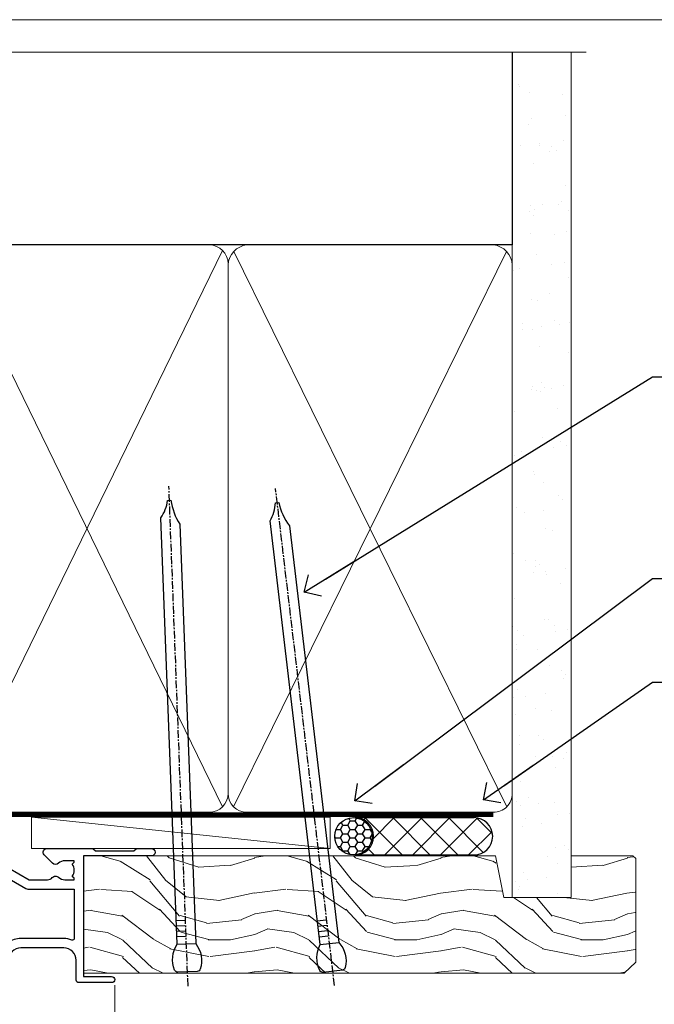
# Model space of a CAD drawing. Units: millimetres. Extents: x 1409 to 9766, y 792 to 2194.
# Drawn here: x 7005 to 7107, y 1583 to 1742 of the extents above; entities that cross this region are included whole.
import ezdxf
from ezdxf import colors
from ezdxf.entities.mleader import LeaderData, LeaderLine
from ezdxf.math import Vec2, Vec3

# ---------------------------------------------------------------- set-up
doc = ezdxf.new("R2010")
doc.units = ezdxf.units.MM
doc.linetypes.add('CENTER', pattern=[2, 1.25, -0.25, 0.25, -0.25])
doc.linetypes.add('Dashed', pattern=[564.4444465637206, 282.2222232818604, -282.2222232818602])
doc.layers.add('Aluminium Systems Ltd Joinery Detail', color=7, linetype='Continuous')
doc.layers.add('Aluminium Systems Ltd Notes', color=7, linetype='Continuous')
doc.layers.add('No Print', color=7, linetype='Continuous', plot=False)
doc.styles.get("Standard").update_dxf_attribs({"font": 'arial.ttf'})

# ---------------------------------------------------------------- blocks, each defined once
blk = doc.blocks.new('Page Layout')
at = {"layer": 'Aluminium Systems Ltd Joinery Detail', "color": 8, "lineweight": 5}
blk.add_lwpolyline([(0, 693.9851618218306), (0, 0), (553.0825377109722, 0), (553.0825377109722, 693.9851618218306)], close=True, dxfattribs=at)
blk = doc.blocks.new('C438-20694')
blk.add_lwpolyline([(25.21254076055509, 0.7499998121184035, -0.414213562373095), (24.46254076055509, -1.87881596502848e-07), (22.71253547302938, -1.87881596502848e-07, -0.6681786379192989), (22.57111411679187, 0.3414211683557369), (23.22969276055453, 0.9999998121184035), (24.01255076055502, 0.9999998121184035), (24.01255076055502, 2.499999812118403), (1.500000593779706, 2.499999812118403), (1.000000593779706, 1.999999812118403), (0.2000005937796949, 1.999999812118403, -0.414213562373095), (5.937797062927075e-07, 2.199999812118392), (5.937797062927075e-07, 20.79999981211841, -0.414213562373095), (0.2000005937796949, 20.9999998121184), (3.399990593779595, 20.9999998121184, -0.414213562373095), (3.899990593779595, 20.4999998121184), (3.899990593779595, 19.35001781211849, -0.9999999999999999), (2.999960593779807, 19.35001781211849), (2.999960593779807, 19.9999998121184), (1.500000593779706, 19.9999998121184), (1.500000593779706, 14.59999981211831), (2.999960593779807, 14.59999981211831), (2.999960593779807, 15.24997681211835, -0.9999999999999999), (3.899990593779595, 15.24997681211835), (3.899990593779595, 14.34999981211831, -0.414213562373095), (3.149990593779595, 13.59999981211831), (1.500000593779706, 13.59999981211831), (1.500000593779706, 3.699999812118222), (3.800010593780545, 3.699999812118222), (3.800010593780545, 5.299999812118131, -0.9999999999999999), (4.600010593779817, 5.299999812118131), (4.600010593779817, 3.699999812118222), (24.46254076055509, 3.699999812118222, -0.414213562373095), (25.21254076055509, 2.949999812118222)], format="xyb", close=True)
blk = doc.blocks.new('DY470')
blk.add_lwpolyline([(5.750000019156957, 8.125391938145093), (8.75000001915696, 9.999999993873065), (8.75000001915696, 11.49999999387307), (0.3278039490302049, 10.7631533157444, 0.3639702342661999), (0.1459961579613847, 10.58134552467558), (1.915696401511013e-08, 8.912602022139758), (1.750000019156953, 8.912602022139755), (1.750000019156964, 5.912602022139762), (1.915696756782381e-08, 5.759496860969403), (1.915696756782381e-08, 5.459496860969391), (2.488722105443436, 2.493553373668941), (1.950000019156963, 2.446421298327838), (1.950000019156963, 2.146421298327837), (3.751061344076014, -6.12693185075841e-09), (4.154563361906835, -6.12693185075841e-09), (8.75000001915696, 2.241344210304117), (8.750000019156946, 3.041344210304118), (5.75000001915696, 2.778878219726348), (5.75000001915695, 4.261824901123624), (8.750000019156946, 5.725022666821207), (8.750000019156946, 6.525022666821215), (5.75000001915696, 6.262556676243449)], format="xyb", close=True)
blk = doc.blocks.new('C471-20683')
at = {"layer": 'Aluminium Systems Ltd Joinery Detail', "flags": 128}
for points in [[(38.50000000024079, 57.99999991084985), (38.50000000024124, 60.99999991084985), (36.90000000020677, 60.99999991084985, -0.9999999999999999), (36.90000000020677, 61.79999991085094), (38.50000000024079, 61.79999991084912), (38.50000000024033, 69.49999991084985), (37.00000000020805, 69.49999991084985, -0.4142135623724957), (36.50000000020805, 69.99999991084803), (36.50000000020623, 71.29999991085094, -0.9999999999999999), (37.40000000020677, 71.29999991085094), (37.40000000020677, 70.49999991084985), (38.90000000020677, 70.49999991084985), (38.90000000020677, 75.99999991084985), (37.40000000020677, 75.99999991084985), (37.40000000020586, 75.19999991085058, -0.9999999999999999), (36.50000000020714, 75.19999991085058), (36.50000000024033, 76.49999991084985, -0.414213562373095), (37.00000000024033, 76.99999991084985), (39.50000000024079, 76.99999991084985, -0.414213562373095), (40.00000000024079, 76.49999991084985), (40.00000000024079, 0.4999999108498514, -0.414213562373095), (39.50000000024079, -8.915014859667281e-08), (38.90000000024042, -8.915014859667281e-08, -0.414213562373095), (38.40000000024042, 0.4999999108498514), (38.40000000024042, 3.999999910849851), (1.600000000240698, 3.999999910849624), (1.600000000240698, 0.499999910849624, -0.414213562373095), (1.100000000240698, -8.915037597034825e-08), (0.5000000002407887, -8.915037597034825e-08, -0.414213562373095), (2.407887222943828e-10, 0.499999910849624), (2.407887222943828e-10, 57.49999991084985, -0.414213562373095), (0.5000000002407887, 57.99999991084985), (9.604407955129545, 57.99999991085008, -0.6690645461982968), (10.09505984306384, 56.8113469992239, 2.4225992824174), (12.70494015741781, 56.81134699922413, -0.6690645461983258), (13.19559204535176, 57.99999991085011), (23.50000000024079, 57.99999991084985, -0.9999999999999999), (23.50000000024079, 56.99999991084991), (22.00000000024079, 56.99999991085008), (22.00000000024079, 55.49999991085008), (26.55662432726672, 55.49999991085008), (27.85566243294329, 57.74999991085031, -0.2679491924311882), (28.28867513483533, 57.99999991085031)], [(38.40000000024042, 5.59999991084976), (38.40000000024042, 56.39999991084971), (28.92376043094441, 56.39999991085017), (27.91339745986193, 54.64999991085014, -0.2679491924311272), (26.61435935418535, 53.89999991085017), (21.90000000024042, 53.89999991085017, -0.414213562373095), (20.40000000024042, 55.39999991085017), (20.40000000024042, 56.39999991084994), (14.98224789786013, 56.39999991084966, 0.4719332409101741), (14.78596034182578, 56.16164374646638, -1.214321321226918), (8.01403965865461, 56.16164374646655, 0.4719332409099701), (7.817752102621171, 56.39999991084971), (1.600000000240698, 56.39999991084971), (1.600000000240698, 5.599999910849533), (8.397917389780787, 5.599999910849533, 0.5745711542946811), (8.57195116430296, 5.898550635488903, -0.3376103493479403), (9.105882353182096, 9.802069462678105, -0.9999999999999999), (10.09411764729953, 8.810408732659653, 2.420132881565951), (12.70588235318235, 8.810408732659567, -0.9999999999999999), (13.69411764729949, 9.802069462677593, -0.3376103493483284), (14.22804883617562, 5.898550635485037, 0.5745711542949179), (14.40208261069006, 5.599999910849363), (25.59791738978106, 5.59999991084976, 0.5745711542938665), (25.77195116429994, 5.898550635487254, -0.3376103493479106), (26.30588235318186, 9.80206946267748, -0.9999999999998391), (27.29411764729906, 8.810408732659937, 2.420132881565951), (29.90588235318216, 8.810408732659397, -0.9999999999998793), (30.89411764729959, 9.80206946267748, -0.3376103493482747), (31.42804883617566, 5.898550635485037, 0.5745711542953365), (31.60208261069079, 5.599999910849675)]]:
    blk.add_lwpolyline(points, format="xyb", close=True, dxfattribs=at)
blk = doc.blocks.new('DY221-Comp')
blk.add_lwpolyline([(-1.819871826605237, -0.8847475032970114), (-2.101763809020483, -0.9602802323379838, 0.3394542588633712), (-2.249999999999986, -1.1534653975958), (-2.25, -1.800000000000023, -0.1052493344124674), (-2.267337635713675, -1.881452198701658), (-3.79334408928418, -5.303630496754121, -0.9133919180647162), (-4.735844364969743, -4.981867646145822), (-3.771331644650719, -1.015104479072153, 0.1257362244887155), (-3.772484225380808, -0.9160877285099478), (-4.004079121606921, -0.05176380945898029, -0.1316524975874038), (-4.004079121606921, 0.05176380858204754), (-3.772484225380808, 0.9160877285099029, 0.1257362244887155), (-3.771331644650719, 1.015104479072108), (-4.735844364969743, 4.981867646145777, -0.913391918064716), (-3.79334408928418, 5.303630496754077), (-2.267337635713675, 1.881452198701614, -0.1052493344124674), (-2.25, 1.799999999999978), (-2.249999999999986, 1.153465397595762, 0.3394542588633712), (-2.101763809020483, 0.960280232337946), (-1.819871826605237, 0.8847475032969736)], format="xyb")
blk.add_lwpolyline([(0, 1.124999999999981), (-0.301442841485013, -1.887379141862766e-14), (1.4210854715202e-14, -1.125000000000033), (-1.4210854715202e-14, -2.500000000000004), (-1, -2.499999999999976), (-1, -1.118033988749891, -0.447213595499958), (-2.25, -4.662936703425657e-15, -0.4472135954999584), (-1, 1.118033988749853), (-1, 2.499999999999953), (0, 2.499999999999953)], format="xyb", close=True)
blk = doc.blocks.new('PBF48650-2B')
for p, q in [((-1.250000000000028, 0.5000000000001634), (-2.597665527984248, 6.346691168916394)), ((-1.022727272727309, 0.5000000000001634), (-2.128493964101324, 6.397226468794443)), ((-0.795454545454561, 0.5000000000001634), (-1.657446624792101, 6.437757965357065)), ((-0.5681818181818699, 0.5000000000001634), (-1.184937038905332, 6.468216902703205)), ((-0.3409090909091788, 0.5000000000004192), (-0.71138121578241, 6.488551611591646)), ((-0.113636363636374, 0.5), (-0.2577903688768401, 7.498515529937265)), ((0.113636363636374, 0.5), (0.2577903688768401, 7.498515529937265)), ((0.3409090909091788, 0.5000000000004192), (0.71138121578241, 6.488551611591646)), ((0.5681818181818699, 0.5000000000001634), (1.184937038905332, 6.468216902703205)), ((0.795454545454561, 0.5000000000001634), (1.657446624792101, 6.437757965357065)), ((1.022727272727309, 0.5000000000001634), (2.128493964101324, 6.397226468794443)), ((1.250000000000028, 0.5000000000001634), (2.597665527984248, 6.346691168916394))]:
    blk.add_line(p, q)
blk.add_lwpolyline([(-2.400000000000006, 0), (2.400000000000006, 0), (2.400000000000006, 0.5), (-2.400000000000006, 0.5)], close=True)
blk = doc.blocks.new('SH276B')
blk.add_blockref('PBF48650-2B', (0, 0))
blk = doc.blocks.new('Top Guide')
at = {"color": 4}
for p, q in [((22.65167760205304, 163.4338720929372), (1.948323569677541, 163.4338720929372)), ((15.30000058586529, 157.5672054262723), (9.300000585865291, 157.5672054262723)), ((14.30000058586529, 157.2005387596037), (10.30000058586529, 157.2005387596037))]:
    blk.add_line(p, q, dxfattribs=at)
at = {"color": 0}
for p, q in [((3.563932608365121, 163.0005387596102), (3.563932608365121, 136.0005387596102)), ((8.036068563365461, 136.0005387596102), (8.036068563365461, 163.0005387596102)), ((16.56393260836512, 163.0005387596102), (16.56393260836512, 136.0005387596102)), ((21.03606856336546, 136.0005387596102), (21.03606856336546, 163.0005387596102)), ((2.300000585865291, 157.5672054262723), (1.948323569677541, 157.5672054262723)), ((22.65167760205304, 157.5672054262723), (22.30000058586529, 157.5672054262723)), ((14.30000058586529, 142.0005387596102), (10.30000058586529, 142.0005387596102)), ((23.30000058588075, 124.2618346481668), (5.858814802195411e-07, 123.9081043559327)), ((12.50000058588148, 124.8633156148699), (12.50000058588193, 73.07281998426879)), ((23.30000058588075, 123.0005329673641), (5.858814802195411e-07, 123.0005329673641)), ((25.82523852373151, 100.4255329673633), (23.32523852373151, 100.4255329673579)), ((25.82523852373151, 90.57553296736478), (25.82523852373151, 100.4255329673651)), ((26.32523852373151, 91.07553296736478), (26.32523852373151, 99.92553296736332)), ((23.32523852373151, 90.57553296737206), (25.82523852373151, 90.57553296736478))]:
    blk.add_line(p, q, dxfattribs=at)
at = {"color": 4}
blk.add_lwpolyline([(22.30000058586529, 157.2177930393809, 0.26532326219427), (22.65167760205304, 157.5672054262723, 0.1357919262996948), (22.65167760205304, 163.4338720929372, 0.3371881663449341), (22.16978319222608, 163.800538759604), (2.430217979504505, 163.800538759604, 0.3371881663449346), (1.948323569677541, 163.4338720929372, 0.1357919262996969), (1.948323569677541, 157.5672054262723, 0.2653232621942696), (2.300000585865291, 157.2177930393809)], format="xyb", dxfattribs=at)
at = {"color": 0}
for points in [[(8.036068563365461, 136.0005387596102), (9.300000585865291, 136.0005387596102), (9.300000585865291, 163.0005387596102), (8.036068563365461, 163.0005387596102, -0.4472135954999483), (3.563932608365121, 163.0005387596102), (2.300000585865291, 163.0005387596102), (2.300000585865291, 136.0005387596102), (3.563932608365121, 136.0005387596102, -0.4472135954999556)], [(21.03606856336546, 136.0005387596102), (22.30000058586529, 136.0005387596102), (22.30000058586529, 163.0005387596102), (21.03606856336546, 163.0005387596102, -0.4472135954999483), (16.56393260836512, 163.0005387596102), (15.30000058586529, 163.0005387596102), (15.30000058586529, 136.0005387596102), (16.56393260836512, 136.0005387596102, -0.4472135954999556)], [(14.30000058586529, 157.0005387596048), (14.30000058586529, 131.5005387596048, 0.09406597080243241), (10.30000058586529, 131.5005387596048), (10.30000058586529, 157.0005387596048)]]:
    blk.add_lwpolyline(points, format="xyb", close=True, dxfattribs=at)
for points in [[(9.300000585865291, 141.5005387596102), (10.30000058586529, 141.5005387596102), (10.30000058586529, 157.5005387596048), (9.300000585865291, 157.5005387596048)], [(15.30000058586529, 157.5005387596048), (14.30000058586529, 157.5005387596048), (14.30000058586529, 141.5005387596102), (15.30000058586529, 141.5005387596102)], [(-3.570335434591925, 73.07281998426879), (9.91483286331686, 73.07281998426879), (10.63876576260145, 75.13647776063954), (10.63876576260145, 71.00916220789804), (11.36269866188604, 73.07281998426879), (23.40000116122565, 73.07281998426879)]]:
    blk.add_lwpolyline(points, dxfattribs=at)
for points in [[(3.800000585864836, 124.711456549996), (3.800000585865291, 127.0005387596102), (4.050000585865291, 127.0005387596102, 0.4142135623730953), (10.05000058586529, 133.0005387596102), (10.05000058586529, 135.0005387596102, 0.1270166537925839), (9.300000585865291, 137.9052762692663)], [(15.30000058586529, 137.9052757639711, 0.1270166293427863), (14.55000086543578, 135.0005387596102), (14.55000086543578, 133.0005387596102, 0.4142135487257074), (20.55000058586529, 127.0005387596102), (20.80000058586529, 127.0005387596102), (20.80036028309632, 125.000083512823, -0.4142135623730951)], [(23.30000058588075, 73.07281998426879), (23.30000058588075, 125.0005329673641), (20.33058901571849, 124.9999990443375), (0.7369112810533807, 124.6579901272999, 0.4091108014277614), (5.858814802195411e-07, 123.9081043559327), (5.858814802195411e-07, 73.07281998426879, 0.4091108014269602)]]:
    blk.add_lwpolyline(points, format="xyb", dxfattribs=at)
for centre, start, end in [((25.82523852373151, 99.92553296736332), 0, 90), ((25.82523852373151, 91.07553296736478), 270, 0)]:
    blk.add_arc(centre, 0.5, start, end, dxfattribs=at)
blk = doc.blocks.new('F353-22120')
at = {"ltscale": 0.2, "flags": 128}
for points in [[(81.90000020708777, 28.80000000565346), (81.90000020538338, 32.00000000690838, 0.4142135622172599), (79.90000020538338, 34.00000000584427), (72.99999979748083, 34.0000000058445, 0.4142135623729618), (70.99999979748083, 32.00000000584518), (70.99999979747355, 0.5000000058278999, -0.414213562373095), (70.49999979747355, 5.827899940413772e-09), (67.99999979247315, 5.828354687764659e-09, -0.414213562373095), (67.49999979747355, 0.5000000008284076), (67.49999979747355, 1.649999989327483, -0.9999999999999999), (68.3999997874742, 1.649999989327483), (68.3999997874742, 0.9999999953286931), (69.89999977247481, 0.9999999953286931), (69.89999977247481, 6.399964006481099), (68.40000380997463, 6.399964006481099), (68.400003809976, 5.74996401248049, -0.9999999999999999), (67.5000038199758, 5.74996401248049), (67.50000381997398, 6.899963995980073, -0.414213562373095), (68.00000381997398, 7.399963995980073), (69.08462253529598, 7.399963995980471, 0.4231146226010176), (69.58439311814965, 7.915108781061321), (69.41469257008481, 13.51514479092645, 0.4053681750130666), (68.91492198723228, 14.00000000584518), (57.39999979753503, 14.00000000584427, -0.414213562373095), (56.89999979753503, 14.50000000584427), (56.89999979753776, 17.30000000519689, -0.4142135623766468), (57.19999979754158, 17.60000000519707), (57.79999979753831, 17.60000000518525, -0.4142135623668794), (58.09999979753394, 17.30000000518598), (58.09999979753212, 15.50000000585609), (62.59999992687318, 15.50000000585428), (62.59999992687136, 21.50000000584427, 0.414213562373095), (62.09999992687136, 22.00000000584427), (31.39999979747682, 22.0000000058445, 0.414213562373095), (31.09999979747755, 21.700000005845), (31.09999979747755, 18.40000000585027), (30.69999979748701, 18.00000000584427), (31.09999979747755, 17.60000000583918), (31.09999979747755, 14.50000000584427, -0.414213562373095), (30.59999979747755, 14.00000000584427), (19.79999977099561, 14.00000002787769, -0.414213562373095), (19.29999977099561, 14.50000002787769), (19.29999977099561, 14.59999998232692), (18.79999977099561, 14.59999993677579), (18.29999977099561, 13.99999989122429), (7.300000502132946, 13.99999915402609), (6.799999887800197, 14.59999993677579), (6.299999887800197, 14.59999998232692), (6.299999887800197, 14.50000002787769, -0.414213562373095), (5.799999887800197, 14.00000002787769), (0.4999998294259171, 14.00000002787775, -0.4142135623736278), (-1.705740828583657e-07, 14.5000000278786), (-1.705740828583657e-07, 47.4999604586063, -0.414213562373095), (2.499999829425917, 49.9999604586063), (23.2999998002104, 49.9999604586063, 0.414213562373095), (23.7999998002104, 50.4999604586063), (23.79999979711994, 68.50000005419847, -0.4142135473095657), (24.29999979711994, 69.00000002848341), (33.59999979712103, 69.00000002848341, -0.414213562373095), (33.79999979712103, 68.8000000284836), (33.79999979712358, 67.70000002848414, -0.4142135623744267), (33.59999979712285, 67.50000002848323), (29.85620299611747, 67.50000002848432, 0.3506406725289621), (29.36845306181804, 67.11000003571567, -0.5711882837190253), (28.13842320544751, 66.71456048611759, 0.1837465194529629), (27.12499979713704, 67.10000004653725), (25.59999979711921, 67.1000000465518), (25.59999979711921, 66.8546269840925), (25.95678202136497, 66.55525115131772, 0.3639702342660622), (25.95678202136475, 64.59474894177278), (25.59999979711921, 64.29537310899727), (25.59999979711921, 64.05000004655253), (27.12499979711703, 64.05000004655162, 0.1837465194585968), (28.13842320547684, 64.4354396069983, -0.5666580929866156), (29.36612576769921, 64.0500000465525), (33.29999979711994, 64.05000004655253, -0.414213562373095), (33.79999979711994, 63.55000004655253), (33.79999979712176, 54.00000000609711, 0.4142135623866807), (37.7999997971163, 50.00000000590612), (69.59981450185461, 50.00000000553823, -0.4142525072283378), (71.00000065176353, 48.60000001791363), (71.00000065176374, 46.90829039477816), (74.34855783117547, 44.97500000584918), (77.30779996572875, 44.97500000584918, 0.2151364099821727), (78.05751155956214, 45.31323529987602, -0.4177955218264012), (79.0519201770764, 45.36910112934148, 0.1859457451061216), (80.0750001989216, 44.97500000585541), (81.60000019892306, 44.975000005851), (81.60000019892306, 45.22037306829665), (81.24321797467547, 45.51974890107235, 0.3639702342658682), (81.24321797467516, 47.48025111061548), (81.60000019892306, 47.77962694339098), (81.60000019892306, 48.02500000585027), (80.0750001989216, 48.02500000583663, 0.1859457451660678), (79.05192017680375, 47.63089888211992, -0.3996395437341217), (78.0873349280187, 47.65502525882364), (76.76662424970692, 48.97573593713273, -0.6681786379194925), (77.19088831841856, 50.00000000584497), (84.60000020159697, 50.00000000584427), (85.0000002015966, 49.60000000584463), (91.20000020159733, 49.60000000584463), (91.60000020159697, 50.00000000584427), (94.0000002015966, 50.00000000584427, -0.9999999999999999), (94.0000002015966, 48.80000000584354), (83.10000019699675, 48.80000000584354), (83.10000020676472, 29.4000000059003), (87.60000020701574, 29.4000000058671, -0.9999999999999999), (87.60000020701574, 28.40000000586642), (82.30000020708741, 28.40000000586664, -0.41421356221726)], [(8.645180428598735, 17.00000582012355, 0.4771078284057052), (9.1342093700274, 17.60417248679169, 0.8355284973970891), (3.42937036404728, 17.42647186341186, -0.3716164225646689), (2.934806373403092, 17.00000049156537), (2.299999829412457, 17.00000049156563, -0.4142135623805538), (1.79999982942519, 17.50000049156537), (1.799999829426923, 47.09996045860666, -0.414213562373095), (2.299999829427009, 47.59996045860711), (23.29999982942155, 47.59996045860846, -0.414213562373095), (23.79999982942155, 47.09996045860848), (23.7999998293979, 17.50000049156537, -0.414213562373095), (23.2999998293979, 17.00000049156537), (22.66519328539272, 17.00000049156537, -0.371616422564541), (22.17062929474855, 17.42647186341163, 0.8355284973970891), (16.46579028876841, 17.60417248679169, 0.4771078284055406), (16.95481923019889, 17.00000582012363), (19.29999977099561, 17.00000582012385), (19.29999977099561, 15.19999998232728), (6.299999887800197, 15.19999998232728), (6.299999887800197, 17.00000582012385)]]:
    blk.add_lwpolyline(points, format="xyb", close=True, dxfattribs=at)
blk.add_lwpolyline([(69.55213947371945, 32.60187973979264, 0.04323307637283982), (69.49999979530713, 32.0000000152439), (69.49999979530531, 18.00000001525208), (69.16736055521778, 15.92100476469793, -0.3684720233169294), (68.67364023925967, 15.50000001525254), (64.10000077251226, 15.50000001525345), (64.10000077251249, 21.70000001524554, 0.4142135623731689), (62.30000077251299, 23.50000001524572), (31.39999979530313, 23.50000001524435, 0.414213562373169), (29.59999979530386, 21.70000001524372), (29.60000067004495, 16.20000000584454), (28.01550273004597, 16.20000004329845), (27.78466223147356, 17.06150812173824, 0.9999998751570052), (26.91533018063984, 16.82857131145178), (27.0837552549163, 16.20000000584454), (25.29999979959376, 16.20000000584454), (25.29999979716723, 32.69999959658966), (27.08642279684119, 32.69999959658102), (26.91533025266007, 32.06147429771781, 1.000000000000523), (27.78466342620396, 31.82853689544467), (27.96592554554903, 32.50501551980783, 0.06554353839585222), (27.99999979716796, 32.7638348556828), (27.99999979714991, 33.95000004323842, 1.000000000007855), (26.89999979715122, 33.95000004322978), (26.89999979715122, 33.79999959658139), (25.29999979968471, 33.79999959658139), (25.29999979959558, 62.50000003331147), (32.29999975228549, 62.50000004636544), (32.29999979494806, 54.00000001556768, 0.4142135623866805), (37.79999979494079, 48.50000001530529), (69.5000006425069, 48.50000001525845), (69.50000064250509, 46.3886751619078, 0.2679491924312797), (69.80000064250615, 45.86905991963719), (73.80740354872779, 43.55538477298055, 0.1316524975869819), (74.10740354872706, 43.4750000152519), (81.60000019750424, 43.47500001525063), (81.60000020150238, 35.53270436266016, -0.529574829169906), (81.18947388585165, 35.25380665088623, 0.09460827255953633), (79.90000020320969, 35.5000000152439), (72.99999979748083, 35.50000000584473, 0.1605488166760349), (70.91891871416219, 34.81408982755482, -0.6157078746009581), (70.59999979530822, 34.97489495996464), (70.59999979530568, 35.45000001524417, 0.9999999999999997), (69.49999979530622, 35.45000001524326), (69.4999997972098, 33.94331117775604), (67.49235026835578, 34.48125924769724, 0.9999999999965911), (67.20764931874129, 33.41874083878141), (69.40688269325238, 32.82945803211246, -0.3883871701473972), (69.55213947403686, 32.60187973973722)], format="xyb", dxfattribs=at)
blk = doc.blocks.new('AL35 Bifold Door Top Hung Head DF')
at = {"layer": 'Aluminium Systems Ltd Joinery Detail', "lineweight": 5}
h = blk.add_hatch(dxfattribs=at)
h.set_pattern_fill('NET', color=256, scale=0.5, angle=-45.00000000000003)
h.set_pattern_definition([(314.9999999999999, (321.5546026929651, -71.77286921517907), (1.122532015133645, 1.122532015133644), []), (44.99999999999994, (321.5546026929651, -71.77286921517907), (-1.122532015133644, 1.122532015133645), [])])
edge = h.paths.add_edge_path()
edge.add_line((-243.0679373658231, 90.37785215300437), (-243.067937365824, 90.46943422267077))
edge.add_arc((-232.4606787535968, 95.37785215289523), 11.68787841502612, 204.8319352716072, 205.3276199955107)
edge.add_line((-243.0250765994524, 90.37785215300437), (-243.0679373658231, 90.37785215300437))
edge = h.paths.add_edge_path()
edge.add_arc((-249.1482378374776, 132.2573652143114), 39.91808034929969, -98.66012635136639, -81.37059348159772, ccw=False)
edge.add_line((-255.1588175461629, 92.79439433858033), (-255.1588175461629, 89.88346264637994))
edge.add_line((-255.1588175461629, 89.88346264637994), (-243.1588175462093, 89.88346264639449))
edge.add_line((-243.1588175462084, 89.88346264639449), (-243.1588175462102, 92.79117736511625))
at = {"layer": 'Aluminium Systems Ltd Joinery Detail', "linetype": 'Continuous', "lineweight": 5}
for p, q in [((-206.6670933477799, 176.8816567350032), (-206.6670933477799, 63.19646972196324)), ((-230.8855217012706, 63.19646972196324), (-230.8855217012706, 81.0699831179013)), ((-270.9151546680851, 63.19646972196324), (-270.9151546680851, 80.3655764860855))]:
    blk.add_line(p, q, dxfattribs=at)
at = {"layer": 'Aluminium Systems Ltd Joinery Detail', "lineweight": 5, "ltscale": 3}
for p, q in [((-260.1588175461629, 92.79439433858033), (-260.1588175461629, 63.19646972196324)), ((-259.1588175461629, 92.79439433858033), (-259.1588175461629, 63.19646972196324)), ((-258.1588175461629, 92.79439433858033), (-258.1588175461629, 63.19646972196324)), ((-257.1588175461629, 92.79439433858033), (-257.1588175461629, 63.19646972196324)), ((-256.1588175461629, 92.79439433858033), (-256.1588175461629, 63.19646972196324)), ((-242.1631234499118, 92.88387723889218), (-242.1631234499118, 63.19646972196324)), ((-241.1631234499118, 92.88387723889218), (-241.1631234499118, 63.19646972196324)), ((-240.1631234499118, 92.88387723889218), (-240.1631234499118, 63.19646972196324)), ((-239.1631234499118, 92.88387723889218), (-239.1631234499118, 63.19646972196324)), ((-238.1631234499118, 92.88387723889218), (-238.1631234499118, 63.19646972196324))]:
    blk.add_line(p, q, dxfattribs=at)
at = {"layer": 'Aluminium Systems Ltd Joinery Detail', "lineweight": 5}
for p, q in [((-243.1588175462084, 86.01212167122912), (-255.1588175462084, 89.88346264639449)), ((-243.1588175462084, 89.88346264639449), (-255.1588175462084, 86.01212167122912))]:
    blk.add_line(p, q, dxfattribs=at)
for points in [[(-261.1588175461629, 63.19646972196324), (-261.1588175461629, 92.70093029316968), (-260.15574146157, 93.79439433858033), (-256.1588791982367, 93.79439433858033), (-255.1588175461629, 92.79439433858033), (-255.1588175461629, 63.19646972196324)], [(-243.1631234499118, 63.19646972196324), (-243.1631234499118, 92.79041319347789), (-242.1600473653189, 93.88387723889218), (-238.1631851019856, 93.88387723889218), (-237.1631234499118, 92.88387723889218), (-237.1631234499118, 63.19646972196324)]]:
    blk.add_lwpolyline(points, dxfattribs=at)
blk.add_lwpolyline([(-243.1588175462084, 89.88346264639449), (-255.1588175462084, 89.88346264639449), (-255.1588175462084, 86.01212167122912), (-243.1588175462084, 86.01212167122912)], close=True, dxfattribs=at)
at = {"layer": 'Aluminium Systems Ltd Joinery Detail', "linetype": 'Continuous', "lineweight": 5, "ltscale": 0.12}
blk.add_lwpolyline([(-172.2985653366331, 63.19646303781383), (-219.3371995800917, 63.19646303781383), (-220.2409099885772, 59.76255931877722), (-221.5075032519453, 67.18058422653894), (-222.5448664464566, 63.19646303781383), (-304.7267123263246, 63.19646303781383)], dxfattribs=at)
at = {"layer": 'Aluminium Systems Ltd Joinery Detail', "lineweight": 5}
blk.add_arc((-249.1479405704749, 133.366234783251), 41.01469101535079, 261.572707693247, 278.3965724737236, dxfattribs=at)
for name, p in [('F353-22120', (-294.812165018081, 148.8838405443843)), ('Top Guide', (-294.3121658356858, 31.88330758286475))]:
    blk.add_blockref(name, p)
at = {"rotation": 90}
blk.add_blockref('SH276B', (-224.912165245606, 152.5838225452894), dxfattribs=at)
at = {"layer": 'Aluminium Systems Ltd Joinery Detail', "xscale": -1, "rotation": 180}
blk.add_blockref('C471-20683', (-270.8587393996513, 157.8838769597264), dxfattribs=at)
at = {"layer": 'Aluminium Systems Ltd Joinery Detail', "lineweight": 5, "xscale": -1, "rotation": 180}
for name, p in [('C438-20694', (-270.8673370600018, 101.8838768610117)), ('DY470', (-268.5513230349507, 89.37147007103385))]:
    blk.add_blockref(name, p, dxfattribs=at)
at = {"layer": 'Aluminium Systems Ltd Joinery Detail', "lineweight": 9, "ltscale": 0.12}
blk.add_blockref('DY221-Comp', (-231.9587393994452, 84.63387704887691), dxfattribs=at)
blk = doc.blocks.new('Nail 75 JH')
at = {"linetype": 'CENTER'}
blk.add_line((0, 2.300118051928621), (0, -78.25849807356508), dxfattribs=at)
for p, q in [((1.5, -4.488319011024487), (-1.5, -4.488319011024458)), ((1.499999999999886, -5.730112436134704), (0.1255879953777708, -5.730112436134732)), ((1.499999999999886, -6.600592455787137), (0.1255879953777708, -6.600592455787137)), ((1.499999999999886, -7.471072475439541), (0.1255879953777708, -7.471072475439541)), ((1.499999999999886, -8.341552495091946), (0.1255879953778276, -8.341552495091946))]:
    blk.add_line(p, q)
blk.add_lwpolyline([(-1.5, -4.488319011024458, -0.2475267649991796), (-2.057234792368547, -0.3562033463117587, -0.331135080274166), (-1.578358480166685, 0), (1.578358480166685, 0, -0.331135080274166), (2.057234792368547, -0.3562033463117587, -0.2475267649991796), (1.499999999999886, -4.488319011024487), (1.5, -73.20877276569331, 0.1245641564323093), (0.2845258915276077, -75.96790802185205), (-0.2515467734666004, -75.96790802185205, 0.1012549879648114), (-1.5, -72.05351818931658)], format="xyb", close=True)
blk = doc.blocks.new('Fibre Cement Weatherboard DF AL35 Liner OO Door')
at = {"layer": 'Aluminium Systems Ltd Joinery Detail'}
h = blk.add_hatch(dxfattribs=at)
h.set_pattern_fill('HONEY', color=256, scale=0.25)
h.set_pattern_definition([(0, (-220.4128369981036, -6579.245370717521), (1.190625, 0.68740766125), [0.79375, -1.5875]), (120, (-220.4128369981036, -6579.245370717521), (-1.190624997398548, 0.6874076657558477), [0.7937499999999993, -1.587499999999999]), (59.99999999999999, (-220.4128369981036, -6579.245370717521), (2.601452275818872e-09, 1.374815327005847), [-1.5875, 0.79375])])
h.paths.add_polyline_path([(21.93802892557778, 2.260348735015214, 1), (27.93802892557778, 2.260348735015214, 1)])
h = blk.add_hatch(dxfattribs=at)
h.set_pattern_fill('ANSI37', color=256)
h.set_pattern_definition([(45, (-220.4128369981036, -6579.245370717521), (-2.245064030267288, 2.245064030267288), []), (135, (-220.4128369981036, -6579.245370717521), (-2.245064030267288, -2.245064030267288), [])])
h.paths.add_polyline_path([(44.35675836776863, 5.260348735015214), (25.17420414063872, 5.260348735015214, -1), (25.17420414063872, -0.7396512649847864), (44.35675836776863, -0.7396512649847864, 1)])
at = {"layer": 'Aluminium Systems Ltd Joinery Detail', "lineweight": 5}
h = blk.add_hatch(dxfattribs=at)
h.set_pattern_fill('WOOD-3', color=256, scale=97.5, angle=30, style=0, pattern_type=2)
h.set_pattern_definition([(4.763599999999834, (472.316318285214, -7171.838047056802), (-330.0000283895876, -29.9997459798375), [3.612479999999951, -357.6353699999959]), (348.6901, (475.9163182852135, -7171.538047056801), (120.0000225669286, -29.9999289648483), [4.58912999999999, -148.3814699999997]), (314.9999999999999, (480.4163182852135, -7172.438047056798), (-3.306523113702664e-14, -30.00000928346856), [3.39411, -39.03228]), (313.1523999999999, (482.816318285214, -7174.838047056802), (420.0000850164654, -449.9999261252569), [6.579509999999999, -651.37185]), (347.0054000000001, (487.316318285214, -7179.638047056803), (-270.0000230324819, 59.99992732735074), [4.002509999999999, -396.2474099999998]), (360, (491.2163182852146, -7180.538047056801), (29.99999999999997, -30.00000000000003), [7.5, -22.5]), (9.462299999999765, (498.7163182852146, -7180.538047056801), (-150.0000232108592, -29.99994417607295), [3.649649999999993, -178.8332099999998]), (5.710599999999713, (472.316318285214, -7179.938047056798), (-269.9999827048756, -30.00003943998845), [3.014969999999958, -298.4813099999965]), (360, (475.316318285214, -7179.638047056803), (29.99999999999997, -30.00000000000003), [4.5, -25.5]), (331.6992, (479.816318285214, -7179.638047056803), (329.9998535928922, -180.0002662262795), [4.429439999999992, -438.5152499999991]), (307.8749999999999, (483.7163182852146, -7181.7380470568), (-120.0000559467582, 149.9999729816166), [6.841049999999986, -335.2115699999996]), (320.7106, (487.9163182852135, -7187.138047056803), (180.0000191874755, -149.9999889572949), [4.263809999999983, -422.1163199999984]), (353.6597999999999, (491.2163182852146, -7189.838047056802), (239.9999820781927, -30.00004736879107), [5.43324, -266.22831]), (11.88869999999988, (496.6163182852124, -7190.438047056798), (-419.9999190314803, -90.00031605746501), [5.82494999999993, -576.669689999991]), (6.709799999999706, (472.316318285214, -7189.2380470568), (270.0000299325391, 29.99981643732056), [5.135159999999986, -508.3820999999991]), (356.6335, (477.4163182852135, -7188.638047056803), (479.999979659061, -30.00032890063538), [5.10881999999993, -505.7727899999929]), (326.3098999999999, (482.5163182852129, -7188.938047056798), (-59.99998673313475, 30.00004003521583), [5.408339999999997, -102.75822]), (312.5103999999999, (487.0163182852129, -7191.938047056798), (299.9997215504041, -330.0002602161362), [4.883640000000001, -483.48096]), (345.0686, (490.316318285214, -7195.538047056801), (330.0000160477658, -89.99990861934462), [4.657259999999932, -461.0679899999934]), (360, (494.816318285214, -7196.7380470568), (29.99999999999997, -30.00000000000003), [3.6, -26.4]), (12.99459999999981, (498.4163182852135, -7196.7380470568), (270.0000230324819, 59.99992732735004), [4.002509999999988, -396.2474099999986]), (360, (481.6163182852124, -7166.7380470568), (29.99999999999997, -30.00000000000003), [0, -30]), (136.8475999999999, (485.816318285214, -7171.2380470568), (449.9999261252561, -420.0000850164664), [6.579509999999987, -651.3718499999991]), (153.4348999999999, (481.0163182852129, -7196.7380470568), (-29.99997473822719, 30.00003928189145), [2.683289999999969, -64.39874999999901]), (171.8698999999998, (478.6163182852124, -7195.538047056801), (-179.9999932938336, 29.99998067446644), [4.242629999999988, -207.8893799999995]), (203.1985999999998, (474.4163182852135, -7194.938047056798), (-149.9999919200123, -60.00003975794547), [2.284739999999973, -226.1884499999973]), (333.4349, (485.816318285214, -7171.2380470568), (29.9999747382272, -30.00003928189145), [3.354089999999999, -63.72794999999999]), (353.2901999999999, (488.816318285214, -7172.7380470568), (-270.0000299325392, 29.99981643732125), [5.135160000000001, -508.3821000000002]), (10.12469999999981, (493.9163182852135, -7173.338047056802), (509.9999636894718, 90.00025765850859), [8.532869999999988, -844.7548799999987]), (10.30479999999971, (472.316318285214, -7168.538047056801), (180.0000288254371, 29.99984626607953), [3.354089999999962, -332.0560799999968]), (344.4759, (475.6163182852124, -7167.938047056798), (-330.0000307388759, 89.99993332816857), [5.604449999999995, -554.8417799999994]), (317.1211, (481.0163182852129, -7169.438047056798), (-390.0000237882238, 359.9999925974296), [5.731499999999942, -567.4176899999926]), (325.3047999999999, (485.2163182852146, -7173.338047056802), (299.9998277696255, -210.000258287834), [4.743419999999994, -469.5982199999992]), (350.5377, (489.1163182852124, -7176.038047056801), (150.0000232108592, -29.99994417607323), [5.474489999999991, -177.0083999999997]), (6.581899999999838, (494.5163182852129, -7176.938047056798), (-510.0000431378999, -59.99960101098861), [7.851749999999983, -777.3233999999978]), (8.130099999999889, (472.316318285214, -7176.038047056801), (-179.9999932938336, -29.99998067446629), [4.242629999999986, -207.8893799999994]), (348.6901, (476.5163182852129, -7175.438047056798), (120.0000225669286, -29.9999289648483), [4.58912999999999, -148.3814699999997]), (317.4895999999999, (481.0163182852129, -7176.338047056802), (-330.0002602161357, 299.9997215504046), [4.88364, -483.4809599999999]), (314.9999999999999, (484.6163182852124, -7179.638047056803), (-3.306523113702664e-14, -30.00000928346856), [5.51544, -36.91098]), (342.646, (488.5163182852129, -7183.538047056801), (-390.0000605729049, 119.999835067774), [5.028929999999927, -497.8627199999929]), (3.366499999999665, (493.316318285214, -7185.038047056801), (-479.999979659061, -30.00032890063396), [5.10881999999998, -505.7727899999982]), (17.10269999999988, (498.4163182852135, -7184.7380470568), (300.0000519287099, 89.99986480290859), [4.080449999999997, -403.9636799999997]), (8.746199999999785, (472.316318285214, -7183.538047056801), (209.9999800906905, 30.00012591172568), [3.945869999999955, -390.6425099999942]), (345.0686, (476.2163182852146, -7182.938047056798), (330.0000160477658, -89.99990861934462), [4.657259999999932, -461.0679899999934]), (327.9946, (480.7163182852146, -7184.138047056803), (-149.9999683436264, 90.000033161331), [5.66039999999999, -277.3590599999995]), (310.1009, (485.5163182852129, -7187.138047056803), (-329.9999417935546, 390.0000578863894), [7.451849999999999, -737.7326999999999]), (344.0546, (490.316318285214, -7192.838047056802), (-120.0000037995646, 29.99999667889151), [4.368060000000001, -214.03524]), (6.008999999999799, (494.5163182852129, -7194.038047056801), (299.9999925271812, 29.99997952445504), [5.731499999999953, -567.4176899999941]), (23.19859999999977, (500.2163182852146, -7193.438047056798), (149.9999919200123, 60.00003975794549), [2.284739999999997, -226.1884499999996]), (9.462299999999765, (472.316318285214, -7192.538047056801), (-150.0000232108592, -29.99994417607295), [3.649649999999993, -178.8332099999998]), (349.9919999999998, (475.9163182852135, -7191.938047056798), (329.9999866372434, -60.00010416469986), [5.178809999999971, -512.7014999999964]), (322.5946, (481.0163182852129, -7192.838047056802), (389.9997739494009, -300.000298578452), [6.42026999999999, -635.6077499999994]), (330.9453999999999, (486.1163182852124, -7166.7380470568), (210.0000115370904, -120.0000008159787), [3.08868, -305.78022]), (349.2156999999999, (488.816318285214, -7168.2380470568), (-479.999985110828, 90.00001649037998), [6.413279999999982, -634.9134899999982]), (7.124999999999709, (495.1163182852124, -7169.438047056798), (-210.0000113953586, -29.99994845681877), [7.256039999999998, -234.6117])])
h.paths.add_polyline_path([(70.2786890444786, -18.0140691531733), (68.3993510736409, -19.78105676352516), (-18.49999270928265, -19.78105676286941), (-18.50000642806845, -0.9108401417024652), (47.69433628299521, -0.9108401423582109), (49.02679528939552, -7.573135174358868), (60.00244242331246, -7.573135174357958), (60.00244242331246, -0.9108401423573014), (69.8413475747011, -0.9108401423582109), (70.27868904447678, -1.327233581858309)])
blk.add_line((-26.91558842239465, 5.309851012747458), (21.21442113458579, 0.2891578576427491, -1), dxfattribs=at)
at = {"layer": 'Aluminium Systems Ltd Joinery Detail'}
for p, q in [((25.17420414063872, 5.260348735015214, -2.000000000000014), (44.35675836776863, 5.260348735015214, -2.000000000000014)), ((25.17420414063872, -0.7396512649847864, -2.000000000000014), (44.35675836776863, -0.7396512649847864, -2.000000000000014))]:
    blk.add_line(p, q, dxfattribs=at)
at = {"layer": 'Aluminium Systems Ltd Joinery Detail', "lineweight": 5}
blk.add_lwpolyline([(-26.91558842239465, 5.309851012747458), (21.21442113457761, 5.309851012747458), (21.21442113458579, 0.2891578576427491), (-26.91558842239874, 0.2891578576427491)], close=True, dxfattribs=at)
at = {"layer": 'Aluminium Systems Ltd Joinery Detail', "lineweight": 5, "elevation": -1}
blk.add_lwpolyline([(69.93981717614224, -0.9108401423573014), (60.00244242331246, -0.9108401423573014), (60.00244242331246, -7.573135174357958), (49.12526489083666, -7.573135174357958), (47.79280588443635, -0.9108401423573014), (-18.49999957010186, -0.9108401417024652), (-18.49999957010186, -19.78105676286941), (68.49782067508204, -19.78105676352425), (70.37715864591974, -18.01406915317239), (70.37715864591792, -1.327233581857399)], close=True, dxfattribs=at)
at = {"layer": 'Aluminium Systems Ltd Joinery Detail'}
blk.add_circle((24.93802892557778, 2.260348735015214, -2.000000000000014), 3, dxfattribs=at)
for centre in [(25.17420414063872, 2.260348735015214, -2.000000000000014), (44.35675836776863, 2.260348735015214, -2.000000000000014)]:
    blk.add_arc(centre, 3, 270, 90, dxfattribs=at)
for p, rotation in [((-1.78018415929273, -19.55737612610938), 182.193320942632), ((21.6245872649697, -19.46763910120717), 186.7683232742154)]:
    blk.add_blockref('Nail 75 JH', p, dxfattribs=dict(at, rotation=rotation))
blk = doc.blocks.new('_Open90')
at = {"color": 0, "linetype": 'ByBlock', "lineweight": -2}
for p, q in [((-0.5, 0.5), (0, 0)), ((0, 0), (-2.439666651745029, 0)), ((0, 0), (-0.5, -0.5))]:
    blk.add_line(p, q, dxfattribs=at)
blk = doc.blocks.new('90mm Framing Head DF')
at = {"layer": 'Aluminium Systems Ltd Joinery Detail'}
h = blk.add_hatch(dxfattribs=at)
h.set_pattern_fill('AR-SAND', color=256, scale=0.15)
h.set_pattern_definition([(37.50000000000001, (2.752012521404367, -0.2965873854882375), (-0.2400046943976069, 7.341198559940135), [0, -5.791200000000001, 0, -6.476999999999999, 0, -6.191249999999999]), (7.499999999999991, (2.752012521404367, -0.2965873854882375), (6.74284924707004, 10.75237650852531), [0, -3.124199999999997, 0, -5.219699999999993, 0, -2.000249999999996]), (327.5, (-1.934287478595706, -0.2965873854882375), (11.86488555362187, 0.02155777017818536), [0, -1.905, 0, -6.858, 0, -8.9535]), (317.5, (-1.934287478595706, -0.2965873854882375), (11.45334678708446, 3.343939848858243), [0, -0.9524999999999999, 0, -4.495799999999999, 0, -5.1435])])
h.paths.add_polyline_path([(121.7051410179106, -4.974167852421488), (112.2051516352531, -4.974167852421488), (112.2051516352531, -136.0727572585529), (121.7051410179106, -136.0727572585529)])
at = {"layer": 'Aluminium Systems Ltd Joinery Detail', "lineweight": 5}
for p, q in [((21.8902070747497, -121.4884683764285, 1.000000000000014), (65.56435836497167, -31.90371668820444, 1.000000000000028)), ((21.89020707474992, -31.90372089111588, 1.000000000000028), (65.56435836497167, -121.488464173518, 1.000000000000028)), ((67.34429782372263, -121.488464173518, 1.000000000000028), (111.2852963947694, -32.07778868243804, 2.000000000000043)), ((67.37588333483086, -32.07778868243804, 1.000000000000028), (111.3168819058772, -121.488464173518, 2.000000000000028))]:
    blk.add_line(p, q, dxfattribs=at)
at = {"layer": 'Aluminium Systems Ltd Joinery Detail', "linetype": 'Continuous', "lineweight": 5, "ltscale": 0.12}
blk.add_lwpolyline([(124.0794605486342, 0.02583214757851238), (31.17088015316381, 0.02583214757942187), (30.26716974467831, -3.408071571457185), (29.00057648131019, 4.009953336304534), (27.96321328679892, 0.02583214757942187), (-46.43420940680971, 0.02583214757851238)], dxfattribs=at)
at = {"layer": 'Aluminium Systems Ltd Joinery Detail', "linetype": 'Dashed', "elevation": 1.000000000000028}
blk.add_lwpolyline([(112.2051516352531, 0.02583214757851238), (112.2051516352531, -30.9928523858307), (21.00023734537399, -30.99285658874123), (21.00023734537399, 0.02582794466707128)], dxfattribs=at)
at = {"layer": 'Aluminium Systems Ltd Joinery Detail', "lineweight": 5, "elevation": 2.000000000000043}
blk.add_lwpolyline([(112.2051516352531, 0.02583214757851238), (112.2051516352531, -136.0727572585529), (121.7051410179106, -136.0727572585529), (121.7051410179106, 0.02583214757851238)], dxfattribs=at)
at = {"layer": 'Aluminium Systems Ltd Joinery Detail', "linetype": 'Dashed', "lineweight": 5, "ltscale": 0.01, "const_width": 0.25, "elevation": 1.250000000000028}
blk.add_lwpolyline([(20.85281424996128, -0.1668334945870811), (20.85314009187687, -119.339891385669, 0.4141438115441908), (24.04343579863939, -122.5115157312666), (109.1683049151175, -122.5115115283552)], format="xyb", dxfattribs=at)
at = {"layer": 'Aluminium Systems Ltd Joinery Detail', "linetype": 'CENTER', "lineweight": 5, "ltscale": 3, "const_width": 0.5, "elevation": 1.500000000000028}
blk.add_lwpolyline([(20.46738781151498, -5.311045418081449), (20.46738781151498, -119.339891385669, 0.4228853887479168), (24.04343579863962, -122.894293160125), (109.1683049151175, -122.8942889572136)], format="xyb", dxfattribs=at)
at = {"layer": 'Aluminium Systems Ltd Joinery Detail', "lineweight": 5, "elevation": 1.000000000000028}
for points in [[(66.45432809434715, -117.2315945536329), (66.45432809434715, -34.05229367896482, 0.4142135623730958), (63.41578137421175, -31.01374695882896), (24.03878406550984, -31.0137511617404, 0.4142135623730941), (21.00023734537444, -34.05229788187626), (21.00023734537444, -117.2315987565444)], [(112.2068516352529, -117.4398798936327), (112.2068516352529, -34.26057901896456, 0.368185424138678), (109.1683049151175, -31.01374695882896), (69.49287481448255, -31.01374695882896, 0.3681854241386793), (66.45432809434715, -34.26057901896456), (66.45432809434715, -117.4398798936327)], [(66.45432809434715, -36.16058630808948), (66.45432809434715, -119.3398871827576, -0.4142135623730958), (63.41578137421175, -122.3784339028934), (24.03878406550984, -122.3784381058049, -0.4142135623730941), (21.00023734537444, -119.339891385669), (21.00023734537444, -36.16059051100092)], [(112.2068516352529, -36.16058630808948), (112.2068516352529, -119.3398871827576, -0.4142135623730958), (109.1683049151175, -122.3784339028934), (69.49287481448255, -122.3784339028934, -0.4142135623730941), (66.45432809434715, -119.3398871827576), (66.45432809434715, -36.16058630808948)]]:
    blk.add_lwpolyline(points, format="xyb", dxfattribs=at)
blk = doc.blocks.new('Liner Head Text')
at = {"layer": 'Aluminium Systems Ltd Notes', "color": 3, "lineweight": 5, "ltscale": 0.12}
ml = blk.add_multileader_mtext('Standard', dxfattribs=at)
ml.set_content('FIXINGS: PAIRS OF 75x3.15mm NAILS OR 1 X 8g 65MM SS SCREWS AT 150 FROM CORNERS AND 450 CENTRES', color=3)
ml.set_leader_properties(color=8)
ml.set_arrow_properties(name='OPEN90')
ml.build(insert=Vec2(0, 0))
ml.multileader.update_dxf_attribs({"text_left_attachment_type": 2, "text_right_attachment_type": 2})
ctx = ml.context
ctx.base_point, ctx.plane_origin = Vec3(14.1951896589843, 83.81996285652713, -1.000000000000014), Vec3(-210.3718602345543, -58.04152112250085, -1.000000000000014)
ctx.left_attachment, ctx.right_attachment = 2, 2
notes = []
notes.append((ctx, [(0, (1, 1, 0), (9.73035415677441, 83.81996285652713, -1.000000000000014), (1, 0), 4.464835502209894, [(0, [(-46.31840029073646, 49.14984630594881, -1.000000000000014)], 0, [])])]))
ctx.mtext.insert, ctx.mtext.width, ctx.mtext.line_spacing_style, ctx.mtext.flow_direction = Vec3(16.19518965898169, 103.1532961898611, -1.000000000000014), 55.16606061165112, 2, 5
ml = blk.add_multileader_mtext('Standard', dxfattribs=at)
ml.set_content('TEMPORARY FLAT PACKERS REMOVED FROM HEAD AFTER FIXING', color=3)
ml.set_leader_properties(color=8)
ml.set_arrow_properties(name='OPEN90')
ml.build(insert=Vec2(0, 0))
ml.multileader.update_dxf_attribs({"text_left_attachment_type": 2, "text_right_attachment_type": 2})
ctx = ml.context
ctx.base_point, ctx.plane_origin = Vec3(14.1951896589843, 51.35635006022312, -1.000000000000014), Vec3(-133.2863188025367, 168.9020168785883, -1.000000000000014)
ctx.left_attachment, ctx.right_attachment = 2, 2
notes.append((ctx, [(0, (1, 1, 0), (9.73035415677441, 51.35635006022312, -1.000000000000014), (1, 0), 4.464835502209894, [(0, [(-38.17631267456454, 15.52339379474324, -1.000000000000014)], 0, [])])]))
ctx.mtext.insert, ctx.mtext.width, ctx.mtext.defined_height, ctx.mtext.line_spacing_style, ctx.mtext.flow_direction = Vec3(16.19518965898169, 60.68968339355524, -1.000000000000014), 101.6537517503709, 9.448686068864237, 2, 5
ml = blk.add_multileader_mtext('Standard', dxfattribs=at)
ml.set_content('WATER RESISTANT\\PAIRSEAL ON PEF ROD', color=3)
ml.set_leader_properties(color=8)
ml.set_arrow_properties(name='OPEN90')
ml.build(insert=Vec2(0, 0))
ml.multileader.update_dxf_attribs({"text_left_attachment_type": 2, "text_right_attachment_type": 2})
ctx = ml.context
ctx.base_point, ctx.plane_origin = Vec3(14.1951896589843, 34.64665442085789, -1.000000000000014), Vec3(-144.9782377858864, 3.254790904285983, -1.000000000000014)
ctx.left_attachment, ctx.right_attachment = 2, 2
notes.append((ctx, [(0, (1, 1, 0), (9.73035415677441, 34.64665442085789, -1.000000000000014), (1, 0), 4.464835502209894, [(0, [(-17.45426895475248, 15.68812900463854, -1.000000000000014)], 0, [])])]))
ctx.mtext.insert, ctx.mtext.width, ctx.mtext.line_spacing_style, ctx.mtext.flow_direction = Vec3(16.19518965898169, 40.64665442085789, -1.000000000000014), 79.86544210516695, 2, 5
for ctx, leaders in notes:
    for number, flags, end, landing, length, lines in leaders:
        leader = LeaderData()
        leader.index, (leader.has_last_leader_line, leader.has_dogleg_vector, leader.attachment_direction) = number, flags
        leader.last_leader_point, leader.dogleg_vector, leader.dogleg_length = Vec3(end), Vec3(landing), length
        for number, points, colour, breaks in lines:
            line = LeaderLine()
            line.index, line.vertices, line.color, line.breaks = number, Vec3.list(points), colors.encode_raw_color(colour), breaks
            leader.lines.append(line)
        ctx.leaders.append(leader)

msp = doc.modelspace()

# ---------------------------------------------------------------- block references
at = {"layer": 'Aluminium Systems Ltd Joinery Detail', "linetype": 'Dashed'}
msp.add_blockref('90mm Framing Head DF', (6971.740782211975, 1736.354300909689), dxfattribs=at)
at = {"layer": 'Aluminium Systems Ltd Joinery Detail'}
for name, p in [('Fibre Cement Weatherboard DF AL35 Liner OO Door', (7033.443480806573, 1607.854678825494, 3.000000000000028)), ('AL35 Bifold Door Top Hung Head DF', (7226.655646054227, 1409.259998158564, 2.000000000000028))]:
    msp.add_blockref(name, p, dxfattribs=at)
at = {"layer": 'Aluminium Systems Ltd Notes', "color": 3, "linetype": 'Dashed'}
msp.add_blockref('Liner Head Text', (7096.790315398208, 1600.281543651136, 2.000000000000028), dxfattribs=at)
at = {"layer": 'No Print'}
msp.add_blockref('Page Layout', (6813.030643808472, 1047.609308107969), dxfattribs=at)
msp.add_blockref('Page Layout', (6813.030643808472, 1047.609308107969), dxfattribs=at)

doc.saveas('drawing.dxf')
